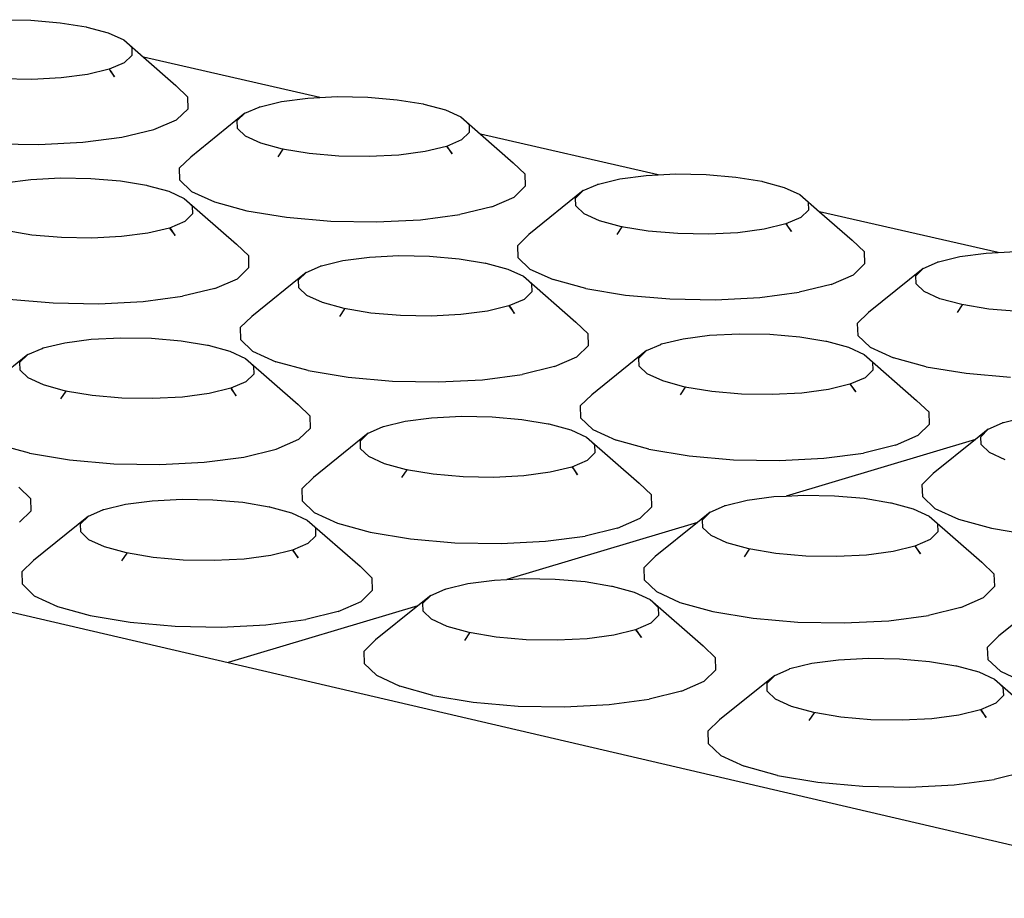
# Model space of a CAD drawing. Units: millimetres. Extents: x 582272 to 593759, y 6957416 to 6960821.
# Drawn here: x 587628 to 587630, y 6959723 to 6959724 of the extents above; entities that cross this region are included whole.
import ezdxf

# ---------------------------------------------------------------- set-up
doc = ezdxf.new("R2010")
doc.units = ezdxf.units.MM
doc.layers.add('RAMPA', color=10, linetype='Continuous')

msp = doc.modelspace()

# ---------------------------------------------------------------- linework, layer by layer
at = {"layer": 'RAMPA'}
for p, q in [((587628.2822, 6959724.3953), (587628.3306, 6959724.3944)), ((587628.3306, 6959724.3944), (587628.3773, 6959724.3904)), ((587628.3773, 6959724.3904), (587628.4184, 6959724.3837)), ((587628.4184, 6959724.3837), (587628.4183, 6959724.3838)), ((587628.4184, 6959724.3837), (587628.4194, 6959724.3835)), ((587628.4194, 6959724.3835), (587628.4537, 6959724.3742)), ((587628.4537, 6959724.3742), (587628.4781, 6959724.363)), ((587628.4781, 6959724.363), (587628.4909, 6959724.3509)), ((587628.4781, 6959724.363), (587628.5094, 6959724.3357)), ((587628.4909, 6959724.3509), (587628.4911, 6959724.3385)), ((587628.4911, 6959724.3385), (587628.4788, 6959724.3267)), ((587628.7903, 6959724.2715), (587628.5094, 6959724.3357)), ((587628.5094, 6959724.3357), (587628.5611, 6959724.2904)), ((587628.4548, 6959724.3164), (587628.4207, 6959724.3082)), ((587628.4788, 6959724.3267), (587628.4548, 6959724.3164)), ((587628.4558, 6959724.3167), (587628.4548, 6959724.3164)), ((587628.4548, 6959724.3164), (587628.4579, 6959724.3123)), ((587628.4585, 6959724.3124), (587628.4558, 6959724.3167)), ((587628.332, 6959724.3004), (587628.2836, 6959724.3012)), ((587628.3788, 6959724.3028), (587628.332, 6959724.3004)), ((587628.4207, 6959724.3082), (587628.3788, 6959724.3028)), ((587628.4579, 6959724.3123), (587628.4585, 6959724.3124)), ((587628.4579, 6959724.3123), (587628.4637, 6959724.3045)), ((587628.4637, 6959724.3045), (587628.4585, 6959724.3124)), ((587628.5802, 6959724.2722), (587628.5611, 6959724.2904)), ((587628.5806, 6959724.2536), (587628.5802, 6959724.2722)), ((587628.7292, 6959724.265), (587628.771, 6959724.2705)), ((587628.771, 6959724.2705), (587628.7903, 6959724.2715)), ((587628.7903, 6959724.2715), (587628.8178, 6959724.2729)), ((587628.8178, 6959724.2729), (587628.8663, 6959724.272)), ((587628.8663, 6959724.272), (587628.9132, 6959724.268)), ((587628.9132, 6959724.268), (587628.9545, 6959724.2612)), ((587628.5622, 6959724.2361), (587628.5806, 6959724.2536)), ((587628.671, 6959724.2465), (587628.6936, 6959724.2562)), ((587628.6936, 6959724.2562), (587628.6951, 6959724.2568)), ((587628.6936, 6959724.2562), (587628.694, 6959724.2566)), ((587628.694, 6959724.2566), (587628.6951, 6959724.2568)), ((587628.6951, 6959724.2568), (587628.7292, 6959724.265)), ((587628.9545, 6959724.2612), (587628.9544, 6959724.2613)), ((587628.9545, 6959724.2612), (587628.9554, 6959724.2611)), ((587628.9554, 6959724.2611), (587628.99, 6959724.2517)), ((587628.5263, 6959724.2206), (587628.5622, 6959724.2361)), ((587628.671, 6959724.2465), (587628.5848, 6959724.1767)), ((587628.6588, 6959724.2347), (587628.671, 6959724.2465)), ((587628.99, 6959724.2517), (587629.0146, 6959724.2405)), ((587629.0146, 6959724.2405), (587629.0275, 6959724.2282)), ((587629.0146, 6959724.2405), (587629.0458, 6959724.2131)), ((587628.4754, 6959724.2084), (587628.5263, 6959724.2206)), ((587628.659, 6959724.2223), (587628.6588, 6959724.2347)), ((587628.6719, 6959724.21), (587628.659, 6959724.2223)), ((587629.0275, 6959724.2282), (587629.0278, 6959724.2158)), ((587628.4129, 6959724.2002), (587628.4754, 6959724.2084)), ((587628.6964, 6959724.1988), (587628.6719, 6959724.21)), ((587629.0278, 6959724.2158), (587629.0156, 6959724.204)), ((587629.3284, 6959724.1485), (587629.0458, 6959724.2131)), ((587629.0458, 6959724.2131), (587629.0976, 6959724.1677)), ((587628.2706, 6959724.1979), (587628.343, 6959724.1967)), ((587628.343, 6959724.1967), (587628.4129, 6959724.2002)), ((587628.7309, 6959724.1894), (587628.6964, 6959724.1988)), ((587628.7239, 6959724.1772), (587628.732, 6959724.1891)), ((587628.7732, 6959724.1824), (587628.7309, 6959724.1894)), ((587628.732, 6959724.1891), (587628.7309, 6959724.1894)), ((587628.9916, 6959724.1936), (587628.9575, 6959724.1854)), ((587629.0156, 6959724.204), (587628.9916, 6959724.1936)), ((587628.9927, 6959724.1939), (587628.9916, 6959724.1936)), ((587628.9916, 6959724.1936), (587628.9945, 6959724.1898)), ((587628.9952, 6959724.1901), (587628.9927, 6959724.1939)), ((587628.9945, 6959724.1898), (587628.9952, 6959724.1901)), ((587628.9945, 6959724.1898), (587629.0006, 6959724.1817)), ((587629.0006, 6959724.1817), (587628.9952, 6959724.1901)), ((587628.5848, 6959724.1767), (587628.5664, 6959724.1591)), ((587628.8202, 6959724.1784), (587628.7732, 6959724.1824)), ((587628.8688, 6959724.1775), (587628.8202, 6959724.1784)), ((587628.9156, 6959724.1799), (587628.8688, 6959724.1775)), ((587628.9575, 6959724.1854), (587628.9156, 6959724.1799)), ((587628.5664, 6959724.1591), (587628.5668, 6959724.1404)), ((587629.1169, 6959724.1494), (587629.0976, 6959724.1677)), ((587628.3305, 6959724.1412), (587628.3775, 6959724.1436)), ((587628.3775, 6959724.1436), (587628.4261, 6959724.1427)), ((587628.4261, 6959724.1427), (587628.4731, 6959724.1387)), ((587629.1175, 6959724.1308), (587629.1169, 6959724.1494)), ((587629.2673, 6959724.142), (587629.3092, 6959724.1475)), ((587629.3092, 6959724.1475), (587629.3284, 6959724.1485)), ((587629.3284, 6959724.1485), (587629.356, 6959724.1499)), ((587629.356, 6959724.1499), (587629.4046, 6959724.1491)), ((587629.4046, 6959724.1491), (587629.4517, 6959724.145)), ((587629.4517, 6959724.145), (587629.4932, 6959724.1382)), ((587628.2885, 6959724.1357), (587628.3305, 6959724.1412)), ((587628.4731, 6959724.1387), (587628.5144, 6959724.1319)), ((587628.5144, 6959724.1319), (587628.5143, 6959724.132)), ((587628.5144, 6959724.1319), (587628.5153, 6959724.1317)), ((587628.5153, 6959724.1317), (587628.5499, 6959724.1223)), ((587628.5668, 6959724.1404), (587628.5859, 6959724.1221)), ((587629.0993, 6959724.1131), (587629.1175, 6959724.1308)), ((587629.2092, 6959724.1234), (587629.2317, 6959724.1332)), ((587629.2317, 6959724.1332), (587629.2332, 6959724.1338)), ((587629.2317, 6959724.1332), (587629.2321, 6959724.1335)), ((587629.2321, 6959724.1335), (587629.2332, 6959724.1338)), ((587629.2332, 6959724.1338), (587629.2673, 6959724.142)), ((587629.4932, 6959724.1382), (587629.493, 6959724.1383)), ((587629.4932, 6959724.1382), (587629.4941, 6959724.138)), ((587629.4941, 6959724.138), (587629.5288, 6959724.1286)), ((587629.5288, 6959724.1286), (587629.5536, 6959724.1173)), ((587628.5499, 6959724.1223), (587628.5744, 6959724.111)), ((587628.5744, 6959724.111), (587628.5873, 6959724.0987)), ((587628.5744, 6959724.111), (587628.6578, 6959724.0381)), ((587628.5859, 6959724.1221), (587628.6225, 6959724.1054)), ((587629.0635, 6959724.0976), (587629.0993, 6959724.1131)), ((587629.2092, 6959724.1234), (587629.1225, 6959724.0534)), ((587629.197, 6959724.1115), (587629.2092, 6959724.1234)), ((587629.1974, 6959724.099), (587629.197, 6959724.1115)), ((587629.5536, 6959724.1173), (587629.5667, 6959724.105)), ((587629.5536, 6959724.1173), (587629.5849, 6959724.0899)), ((587628.5873, 6959724.0987), (587628.5875, 6959724.0862)), ((587628.6225, 6959724.1054), (587628.6741, 6959724.0913)), ((587629.0635, 6959724.0976), (587629.0126, 6959724.0853)), ((587629.2104, 6959724.0867), (587629.1974, 6959724.099)), ((587629.5667, 6959724.105), (587629.5672, 6959724.0925)), ((587628.5875, 6959724.0862), (587628.5752, 6959724.0744)), ((587628.6741, 6959724.0913), (587628.7372, 6959724.0809)), ((587628.7372, 6959724.0809), (587628.8074, 6959724.0748)), ((587628.95, 6959724.0771), (587629.0126, 6959724.0853)), ((587629.2351, 6959724.0755), (587629.2104, 6959724.0867)), ((587629.5551, 6959724.0807), (587629.5311, 6959724.0703)), ((587629.5672, 6959724.0925), (587629.5551, 6959724.0807)), ((587629.8693, 6959724.0249), (587629.5849, 6959724.0899)), ((587629.5849, 6959724.0899), (587629.6367, 6959724.0444)), ((587628.551, 6959724.0639), (587628.5168, 6959724.0557)), ((587628.5752, 6959724.0744), (587628.551, 6959724.0639)), ((587628.5521, 6959724.0642), (587628.551, 6959724.0639)), ((587628.551, 6959724.0639), (587628.5539, 6959724.0601)), ((587628.5546, 6959724.0603), (587628.5521, 6959724.0642)), ((587628.8074, 6959724.0748), (587628.88, 6959724.0735)), ((587628.88, 6959724.0735), (587628.95, 6959724.0771)), ((587629.2698, 6959724.066), (587629.2351, 6959724.0755)), ((587629.2628, 6959724.0538), (587629.2709, 6959724.0657)), ((587629.3122, 6959724.059), (587629.2698, 6959724.066)), ((587629.2709, 6959724.0657), (587629.2698, 6959724.066)), ((587629.5311, 6959724.0703), (587629.497, 6959724.062)), ((587629.5322, 6959724.0705), (587629.5311, 6959724.0703)), ((587629.5311, 6959724.0703), (587629.5337, 6959724.0668)), ((587629.5344, 6959724.0671), (587629.5322, 6959724.0705)), ((587629.5337, 6959724.0668), (587629.5344, 6959724.0671)), ((587629.5337, 6959724.0668), (587629.5401, 6959724.0583)), ((587629.5401, 6959724.0583), (587629.5344, 6959724.0671)), ((587628.3319, 6959724.0527), (587628.2896, 6959724.0597)), ((587628.379, 6959724.0486), (587628.3319, 6959724.0527)), ((587628.4277, 6959724.0478), (587628.379, 6959724.0486)), ((587628.4747, 6959724.0502), (587628.4277, 6959724.0478)), ((587628.5168, 6959724.0557), (587628.4747, 6959724.0502)), ((587628.5539, 6959724.0601), (587628.5546, 6959724.0603)), ((587628.5539, 6959724.0601), (587628.56, 6959724.0519)), ((587628.56, 6959724.0519), (587628.5546, 6959724.0603)), ((587629.1225, 6959724.0534), (587629.1043, 6959724.0357)), ((587629.3594, 6959724.055), (587629.3122, 6959724.059)), ((587629.4081, 6959724.0541), (587629.3594, 6959724.055)), ((587629.4551, 6959724.0565), (587629.4081, 6959724.0541)), ((587629.497, 6959724.062), (587629.4551, 6959724.0565)), ((587628.677, 6959724.0197), (587628.6578, 6959724.0381)), ((587629.1043, 6959724.0357), (587629.1049, 6959724.017)), ((587629.6563, 6959724.026), (587629.6367, 6959724.0444)), ((587628.6774, 6959724.001), (587628.677, 6959724.0197)), ((587628.8269, 6959724.012), (587628.869, 6959724.0176)), ((587628.869, 6959724.0176), (587628.916, 6959724.02)), ((587628.916, 6959724.02), (587628.9647, 6959724.0191)), ((587628.9647, 6959724.0191), (587629.0119, 6959724.015)), ((587629.1049, 6959724.017), (587629.1243, 6959723.9986)), ((587629.6571, 6959724.0073), (587629.6563, 6959724.026)), ((587629.7739, 6959724.0101), (587629.808, 6959724.0184)), ((587629.808, 6959724.0184), (587629.8499, 6959724.0239)), ((587629.8499, 6959724.0239), (587629.8693, 6959724.0249)), ((587629.8693, 6959724.0249), (587629.8969, 6959724.0263)), ((587628.7686, 6959723.9933), (587628.7912, 6959724.0031)), ((587628.7912, 6959724.0031), (587628.7927, 6959724.0038)), ((587628.7912, 6959724.0031), (587628.7916, 6959724.0035)), ((587628.7916, 6959724.0035), (587628.7927, 6959724.0038)), ((587628.7927, 6959724.0038), (587628.8269, 6959724.012)), ((587629.0119, 6959724.015), (587629.0534, 6959724.0082)), ((587629.0534, 6959724.0082), (587629.0533, 6959724.0083)), ((587629.0534, 6959724.0082), (587629.0543, 6959724.008)), ((587629.0543, 6959724.008), (587629.0891, 6959723.9985)), ((587629.639, 6959723.9896), (587629.6571, 6959724.0073)), ((587629.75, 6959723.9997), (587629.7724, 6959724.0095)), ((587629.7724, 6959724.0095), (587629.7739, 6959724.0101)), ((587629.7724, 6959724.0095), (587629.7729, 6959724.0099)), ((587629.7729, 6959724.0099), (587629.7739, 6959724.0101)), ((587628.659, 6959723.9832), (587628.6774, 6959724.001)), ((587628.7686, 6959723.9933), (587628.6818, 6959723.9232)), ((587628.7562, 6959723.9814), (587628.7686, 6959723.9933)), ((587629.0891, 6959723.9985), (587629.1138, 6959723.9872)), ((587629.1138, 6959723.9872), (587629.1973, 6959723.9141)), ((587629.1138, 6959723.9872), (587629.1268, 6959723.9749)), ((587629.1243, 6959723.9986), (587629.1611, 6959723.9818)), ((587629.6033, 6959723.974), (587629.639, 6959723.9896)), ((587629.75, 6959723.9997), (587629.663, 6959723.9296)), ((587629.7379, 6959723.9878), (587629.75, 6959723.9997)), ((587629.7384, 6959723.9752), (587629.7379, 6959723.9878)), ((587628.623, 6959723.9676), (587628.659, 6959723.9832)), ((587628.7565, 6959723.9689), (587628.7562, 6959723.9814)), ((587629.1268, 6959723.9749), (587629.1272, 6959723.9623)), ((587629.213, 6959723.9676), (587629.1611, 6959723.9818)), ((587629.6033, 6959723.974), (587629.5524, 6959723.9616)), ((587629.7516, 6959723.9628), (587629.7384, 6959723.9752)), ((587628.509, 6959723.947), (587628.5718, 6959723.9553)), ((587628.623, 6959723.9676), (587628.5718, 6959723.9553)), ((587628.7694, 6959723.9565), (587628.7565, 6959723.9689)), ((587628.7941, 6959723.9452), (587628.7694, 6959723.9565)), ((587629.1272, 6959723.9623), (587629.1149, 6959723.9504)), ((587629.213, 6959723.9676), (587629.2763, 6959723.9571)), ((587629.2763, 6959723.9571), (587629.3468, 6959723.951)), ((587629.4897, 6959723.9534), (587629.5524, 6959723.9616)), ((587629.7765, 6959723.9515), (587629.7516, 6959723.9628)), ((587628.2957, 6959723.9508), (587628.366, 6959723.9447)), ((587628.366, 6959723.9447), (587628.4388, 6959723.9434)), ((587628.4388, 6959723.9434), (587628.509, 6959723.947)), ((587628.8289, 6959723.9357), (587628.7941, 6959723.9452)), ((587629.0909, 6959723.9399), (587629.0566, 6959723.9316)), ((587629.1149, 6959723.9504), (587629.0909, 6959723.9399)), ((587629.0919, 6959723.9402), (587629.0909, 6959723.9399)), ((587629.0909, 6959723.9399), (587629.0934, 6959723.9365)), ((587629.0942, 6959723.9367), (587629.0919, 6959723.9402)), ((587629.3468, 6959723.951), (587629.4196, 6959723.9498)), ((587629.4196, 6959723.9498), (587629.4897, 6959723.9534)), ((587629.8114, 6959723.942), (587629.7765, 6959723.9515)), ((587629.8043, 6959723.9297), (587629.8125, 6959723.9417)), ((587629.854, 6959723.935), (587629.8114, 6959723.942)), ((587629.8125, 6959723.9417), (587629.8114, 6959723.942)), ((587628.6818, 6959723.9232), (587628.6634, 6959723.9054)), ((587628.8217, 6959723.9234), (587628.8299, 6959723.9354)), ((587628.8713, 6959723.9286), (587628.8289, 6959723.9357)), ((587628.8299, 6959723.9354), (587628.8289, 6959723.9357)), ((587628.9186, 6959723.9245), (587628.8713, 6959723.9286)), ((587628.9674, 6959723.9237), (587628.9186, 6959723.9245)), ((587629.0145, 6959723.9261), (587628.9674, 6959723.9237)), ((587629.0566, 6959723.9316), (587629.0145, 6959723.9261)), ((587629.0934, 6959723.9365), (587629.0942, 6959723.9367)), ((587629.0934, 6959723.9365), (587629.0999, 6959723.9279)), ((587629.0999, 6959723.9279), (587629.0942, 6959723.9367)), ((587629.663, 6959723.9296), (587629.6449, 6959723.9118)), ((587629.9013, 6959723.9309), (587629.854, 6959723.935)), ((587629.2167, 6959723.8956), (587629.1973, 6959723.9141)), ((587629.6449, 6959723.9118), (587629.6456, 6959723.893)), ((587628.6634, 6959723.9054), (587628.6638, 6959723.8866)), ((587629.2173, 6959723.8769), (587629.2167, 6959723.8956)), ((587629.368, 6959723.8878), (587629.4101, 6959723.8933)), ((587629.4101, 6959723.8933), (587629.4572, 6959723.8958)), ((587629.4572, 6959723.8958), (587629.506, 6959723.8949)), ((587629.506, 6959723.8949), (587629.5534, 6959723.8908)), ((587629.6456, 6959723.893), (587629.6653, 6959723.8745)), ((587628.3499, 6959723.8731), (587628.3843, 6959723.8814)), ((587628.3843, 6959723.8814), (587628.4265, 6959723.8869)), ((587628.4265, 6959723.8869), (587628.4737, 6959723.8894)), ((587628.4737, 6959723.8894), (587628.5225, 6959723.8885)), ((587628.5225, 6959723.8885), (587628.5698, 6959723.8844)), ((587628.5698, 6959723.8844), (587628.6113, 6959723.8775)), ((587628.6113, 6959723.8775), (587628.6112, 6959723.8777)), ((587628.6113, 6959723.8775), (587628.6123, 6959723.8774)), ((587628.6123, 6959723.8774), (587628.647, 6959723.8678)), ((587628.6638, 6959723.8866), (587628.683, 6959723.8681)), ((587629.1991, 6959723.859), (587629.2173, 6959723.8769)), ((587629.3097, 6959723.869), (587629.3323, 6959723.8788)), ((587629.3323, 6959723.8788), (587629.3337, 6959723.8795)), ((587629.3323, 6959723.8788), (587629.3327, 6959723.8792)), ((587629.3327, 6959723.8792), (587629.3337, 6959723.8795)), ((587629.3337, 6959723.8795), (587629.368, 6959723.8878)), ((587629.5534, 6959723.8908), (587629.595, 6959723.8839)), ((587629.595, 6959723.8839), (587629.5949, 6959723.884)), ((587629.595, 6959723.8839), (587629.596, 6959723.8837)), ((587629.596, 6959723.8837), (587629.6309, 6959723.8742)), ((587626.4848, 6959723.8752), (587628.6441, 6959723.3726)), ((587628.3256, 6959723.8626), (587628.2388, 6959723.7923)), ((587628.3132, 6959723.8506), (587628.3256, 6959723.8626)), ((587628.3256, 6959723.8626), (587628.3485, 6959723.8725)), ((587628.3485, 6959723.8725), (587628.3499, 6959723.8731)), ((587628.3485, 6959723.8725), (587628.3488, 6959723.8728)), ((587628.3488, 6959723.8728), (587628.3499, 6959723.8731)), ((587628.647, 6959723.8678), (587628.6717, 6959723.8565)), ((587628.683, 6959723.8681), (587628.7199, 6959723.8512)), ((587629.3097, 6959723.869), (587629.2225, 6959723.7987)), ((587629.2974, 6959723.857), (587629.3097, 6959723.869)), ((587629.6309, 6959723.8742), (587629.6558, 6959723.8629)), ((587629.6558, 6959723.8629), (587629.7394, 6959723.7896)), ((587629.6558, 6959723.8629), (587629.669, 6959723.8504)), ((587629.6653, 6959723.8745), (587629.7024, 6959723.8576)), ((587628.3133, 6959723.838), (587628.3132, 6959723.8506)), ((587628.6717, 6959723.8565), (587628.7555, 6959723.7832)), ((587628.6717, 6959723.8565), (587628.6846, 6959723.844)), ((587628.7717, 6959723.837), (587628.7199, 6959723.8512)), ((587629.1631, 6959723.8434), (587629.1991, 6959723.859)), ((587629.2979, 6959723.8444), (587629.2974, 6959723.857)), ((587629.669, 6959723.8504), (587629.6695, 6959723.8378)), ((587629.7546, 6959723.8433), (587629.7024, 6959723.8576)), ((587628.3262, 6959723.8256), (587628.3133, 6959723.838)), ((587628.6849, 6959723.8314), (587628.6725, 6959723.8194)), ((587628.6846, 6959723.844), (587628.6849, 6959723.8314)), ((587628.7717, 6959723.837), (587628.8351, 6959723.8264)), ((587629.0491, 6959723.8226), (587629.112, 6959723.831)), ((587629.1631, 6959723.8434), (587629.112, 6959723.831)), ((587629.3109, 6959723.8319), (587629.2979, 6959723.8444)), ((587629.3358, 6959723.8206), (587629.3109, 6959723.8319)), ((587629.6695, 6959723.8378), (587629.6574, 6959723.8258)), ((587629.7546, 6959723.8433), (587629.8182, 6959723.8328)), ((587629.8182, 6959723.8328), (587629.8889, 6959723.8267)), ((587628.3508, 6959723.8142), (587628.3262, 6959723.8256)), ((587628.3856, 6959723.8046), (587628.3508, 6959723.8142)), ((587628.6725, 6959723.8194), (587628.6483, 6959723.8089)), ((587628.8351, 6959723.8264), (587628.9057, 6959723.8203)), ((587628.9057, 6959723.8203), (587628.9787, 6959723.819)), ((587628.9787, 6959723.819), (587629.0491, 6959723.8226)), ((587629.3707, 6959723.811), (587629.3358, 6959723.8206)), ((587629.6333, 6959723.8153), (587629.5991, 6959723.807)), ((587629.6574, 6959723.8258), (587629.6333, 6959723.8153)), ((587629.6344, 6959723.8156), (587629.6333, 6959723.8153)), ((587629.6333, 6959723.8153), (587629.6356, 6959723.8122)), ((587629.6364, 6959723.8125), (587629.6344, 6959723.8156)), ((587628.3784, 6959723.7923), (587628.3867, 6959723.8043)), ((587628.4281, 6959723.7975), (587628.3856, 6959723.8046)), ((587628.3867, 6959723.8043), (587628.3856, 6959723.8046)), ((587628.4754, 6959723.7934), (587628.4281, 6959723.7975)), ((587628.6139, 6959723.8006), (587628.5716, 6959723.795)), ((587628.6483, 6959723.8089), (587628.6139, 6959723.8006)), ((587628.6494, 6959723.8092), (587628.6483, 6959723.8089)), ((587628.6483, 6959723.8089), (587628.6509, 6959723.8055)), ((587628.6516, 6959723.8057), (587628.6494, 6959723.8092)), ((587628.6509, 6959723.8055), (587628.6516, 6959723.8057)), ((587628.6509, 6959723.8055), (587628.6573, 6959723.7968)), ((587628.6573, 6959723.7968), (587628.6516, 6959723.8057)), ((587629.2225, 6959723.7987), (587629.2042, 6959723.7808)), ((587629.3636, 6959723.7987), (587629.3718, 6959723.8107)), ((587629.4134, 6959723.8039), (587629.3707, 6959723.811)), ((587629.3718, 6959723.8107), (587629.3707, 6959723.811)), ((587629.4608, 6959723.7998), (587629.4134, 6959723.8039)), ((587629.5098, 6959723.799), (587629.4608, 6959723.7998)), ((587629.5569, 6959723.8014), (587629.5098, 6959723.799)), ((587629.5991, 6959723.807), (587629.5569, 6959723.8014)), ((587629.6364, 6959723.8125), (587629.6356, 6959723.8122)), ((587629.6356, 6959723.8122), (587629.6424, 6959723.8032)), ((587629.6424, 6959723.8032), (587629.6364, 6959723.8125)), ((587628.5244, 6959723.7926), (587628.4754, 6959723.7934)), ((587628.5716, 6959723.795), (587628.5244, 6959723.7926)), ((587628.7748, 6959723.7646), (587628.7555, 6959723.7832)), ((587629.7591, 6959723.771), (587629.7394, 6959723.7896)), ((587629.2042, 6959723.7808), (587629.2049, 6959723.762)), ((587629.7599, 6959723.7521), (587629.7591, 6959723.771)), ((587628.7753, 6959723.7457), (587628.7748, 6959723.7646)), ((587628.8913, 6959723.7481), (587628.9257, 6959723.7565)), ((587628.9257, 6959723.7565), (587628.9679, 6959723.7621)), ((587628.9679, 6959723.7621), (587629.0152, 6959723.7645)), ((587629.0152, 6959723.7645), (587629.0642, 6959723.7636)), ((587629.0642, 6959723.7636), (587629.1116, 6959723.7595)), ((587629.1116, 6959723.7595), (587629.1533, 6959723.7526)), ((587629.1533, 6959723.7526), (587629.1532, 6959723.7527)), ((587629.1533, 6959723.7526), (587629.1542, 6959723.7524)), ((587629.1542, 6959723.7524), (587629.1892, 6959723.7429)), ((587629.2049, 6959723.762), (587629.2244, 6959723.7434)), ((587629.7417, 6959723.7342), (587629.7599, 6959723.7521)), ((587629.8534, 6959723.744), (587629.876, 6959723.7539)), ((587629.876, 6959723.7539), (587629.8775, 6959723.7545)), ((587629.876, 6959723.7539), (587629.8764, 6959723.7543)), ((587629.8764, 6959723.7543), (587629.8775, 6959723.7545)), ((587629.8775, 6959723.7545), (587629.9117, 6959723.7629)), ((587628.7568, 6959723.7278), (587628.7753, 6959723.7457)), ((587628.867, 6959723.7376), (587628.7798, 6959723.6672)), ((587628.8547, 6959723.7256), (587628.867, 6959723.7376)), ((587628.867, 6959723.7376), (587628.8898, 6959723.7475)), ((587628.8898, 6959723.7475), (587628.8913, 6959723.7481)), ((587628.8898, 6959723.7475), (587628.8902, 6959723.7479)), ((587628.8902, 6959723.7479), (587628.8913, 6959723.7481)), ((587629.1892, 6959723.7429), (587629.2141, 6959723.7314)), ((587629.2244, 6959723.7434), (587629.2615, 6959723.7263)), ((587629.8534, 6959723.744), (587629.833, 6959723.7276)), ((587629.8413, 6959723.732), (587629.8534, 6959723.744)), ((587628.3282, 6959723.7056), (587628.2763, 6959723.7199)), ((587628.7206, 6959723.7121), (587628.7568, 6959723.7278)), ((587628.855, 6959723.7129), (587628.8547, 6959723.7256)), ((587629.2141, 6959723.7314), (587629.2979, 6959723.658)), ((587629.2141, 6959723.7314), (587629.2272, 6959723.719)), ((587629.3136, 6959723.712), (587629.2615, 6959723.7263)), ((587629.833, 6959723.7276), (587629.5316, 6959723.6376)), ((587629.7059, 6959723.7185), (587629.7417, 6959723.7342)), ((587629.833, 6959723.7276), (587629.7659, 6959723.6736)), ((587629.8419, 6959723.7193), (587629.8413, 6959723.732)), ((587629.8551, 6959723.7068), (587629.8419, 6959723.7193)), ((587628.3282, 6959723.7056), (587628.3917, 6959723.695)), ((587628.6692, 6959723.6996), (587628.7206, 6959723.7121)), ((587628.868, 6959723.7004), (587628.855, 6959723.7129)), ((587629.2276, 6959723.7063), (587629.2153, 6959723.6942)), ((587629.2272, 6959723.719), (587629.2276, 6959723.7063)), ((587629.3136, 6959723.712), (587629.3773, 6959723.7015)), ((587629.5918, 6959723.6977), (587629.6547, 6959723.706)), ((587629.7059, 6959723.7185), (587629.6547, 6959723.706)), ((587629.8802, 6959723.6954), (587629.8551, 6959723.7068)), ((587628.3917, 6959723.695), (587628.4624, 6959723.6889)), ((587628.4624, 6959723.6889), (587628.5356, 6959723.6876)), ((587628.5356, 6959723.6876), (587628.6061, 6959723.6912)), ((587628.6061, 6959723.6912), (587628.6692, 6959723.6996)), ((587628.8928, 6959723.6889), (587628.868, 6959723.7004)), ((587628.9278, 6959723.6793), (587628.8928, 6959723.6889)), ((587629.2153, 6959723.6942), (587629.1911, 6959723.6836)), ((587629.3773, 6959723.7015), (587629.4481, 6959723.6953)), ((587629.4481, 6959723.6953), (587629.5213, 6959723.694)), ((587629.5213, 6959723.694), (587629.5918, 6959723.6977)), ((587628.9206, 6959723.667), (587628.9288, 6959723.679)), ((587628.9704, 6959723.6722), (587628.9278, 6959723.6793)), ((587628.9288, 6959723.679), (587628.9278, 6959723.6793)), ((587629.1567, 6959723.6753), (587629.1144, 6959723.6697)), ((587629.1911, 6959723.6836), (587629.1567, 6959723.6753)), ((587629.1922, 6959723.6839), (587629.1911, 6959723.6836)), ((587629.1911, 6959723.6836), (587629.1934, 6959723.6806)), ((587629.1942, 6959723.6808), (587629.1922, 6959723.6839)), ((587629.1942, 6959723.6808), (587629.1934, 6959723.6806)), ((587629.1934, 6959723.6806), (587629.2001, 6959723.6715)), ((587629.2001, 6959723.6715), (587629.1942, 6959723.6808)), ((587629.7659, 6959723.6736), (587629.7478, 6959723.6556)), ((587628.7798, 6959723.6672), (587628.7613, 6959723.6492)), ((587629.018, 6959723.6681), (587628.9704, 6959723.6722)), ((587629.067, 6959723.6672), (587629.018, 6959723.6681)), ((587629.1144, 6959723.6697), (587629.067, 6959723.6672)), ((587629.3175, 6959723.6393), (587629.2979, 6959723.658)), ((587628.3307, 6959723.6329), (587628.3114, 6959723.6516)), ((587628.7613, 6959723.6492), (587628.7618, 6959723.6302)), ((587629.7478, 6959723.6556), (587629.7486, 6959723.6367)), ((587628.331, 6959723.6139), (587628.3307, 6959723.6329)), ((587628.4811, 6959723.6245), (587628.5235, 6959723.6301)), ((587628.5235, 6959723.6301), (587628.5709, 6959723.6326)), ((587628.5709, 6959723.6326), (587628.62, 6959723.6317)), ((587628.62, 6959723.6317), (587628.6675, 6959723.6276)), ((587628.6675, 6959723.6276), (587628.7093, 6959723.6206)), ((587628.7618, 6959723.6302), (587628.7812, 6959723.6115)), ((587629.3182, 6959723.6204), (587629.3175, 6959723.6393)), ((587629.4353, 6959723.6226), (587629.4697, 6959723.6309)), ((587629.4697, 6959723.6309), (587629.512, 6959723.6366)), ((587629.512, 6959723.6366), (587629.5316, 6959723.6376)), ((587629.5316, 6959723.6376), (587629.5594, 6959723.639)), ((587629.5594, 6959723.639), (587629.6085, 6959723.6381)), ((587629.6085, 6959723.6381), (587629.6561, 6959723.634)), ((587629.6561, 6959723.634), (587629.6979, 6959723.627)), ((587629.6979, 6959723.627), (587629.6978, 6959723.6272)), ((587629.6979, 6959723.627), (587629.6989, 6959723.6269)), ((587629.6989, 6959723.6269), (587629.734, 6959723.6173)), ((587629.7486, 6959723.6367), (587629.7684, 6959723.618)), ((587628.3123, 6959723.5959), (587628.331, 6959723.6139)), ((587628.4221, 6959723.6055), (587628.445, 6959723.6155)), ((587628.445, 6959723.6155), (587628.4465, 6959723.6161)), ((587628.445, 6959723.6155), (587628.4454, 6959723.6159)), ((587628.4454, 6959723.6159), (587628.4465, 6959723.6161)), ((587628.4465, 6959723.6161), (587628.4811, 6959723.6245)), ((587628.7093, 6959723.6206), (587628.7091, 6959723.6207)), ((587628.7093, 6959723.6206), (587628.7102, 6959723.6204)), ((587628.7102, 6959723.6204), (587628.7452, 6959723.6108)), ((587628.7452, 6959723.6108), (587628.77, 6959723.5993)), ((587628.7812, 6959723.6115), (587628.8182, 6959723.5944)), ((587629.2998, 6959723.6023), (587629.3182, 6959723.6204)), ((587629.4111, 6959723.612), (587629.3907, 6959723.5955)), ((587629.3989, 6959723.5999), (587629.4111, 6959723.612)), ((587629.4111, 6959723.612), (587629.4338, 6959723.6219)), ((587629.4338, 6959723.6219), (587629.4353, 6959723.6226)), ((587629.4338, 6959723.6219), (587629.4343, 6959723.6223)), ((587629.4343, 6959723.6223), (587629.4353, 6959723.6226)), ((587629.734, 6959723.6173), (587629.7591, 6959723.6058)), ((587629.7684, 6959723.618), (587629.8057, 6959723.6009)), ((587628.4221, 6959723.6055), (587628.3348, 6959723.535)), ((587628.4096, 6959723.5934), (587628.4221, 6959723.6055)), ((587628.77, 6959723.5993), (587628.8542, 6959723.5258)), ((587628.77, 6959723.5993), (587628.783, 6959723.5868)), ((587628.8182, 6959723.5944), (587628.8704, 6959723.5801)), ((587629.3907, 6959723.5955), (587629.0875, 6959723.505)), ((587629.2637, 6959723.5865), (587629.2998, 6959723.6023)), ((587629.3907, 6959723.5955), (587629.3236, 6959723.5414)), ((587629.3993, 6959723.5871), (587629.3989, 6959723.5999)), ((587629.7591, 6959723.6058), (587629.7723, 6959723.5932)), ((587629.7591, 6959723.6058), (587629.843, 6959723.5322)), ((587629.8057, 6959723.6009), (587629.8582, 6959723.5865)), ((587628.4098, 6959723.5807), (587628.4096, 6959723.5934)), ((587628.4228, 6959723.5681), (587628.4098, 6959723.5807)), ((587628.783, 6959723.5868), (587628.7833, 6959723.574)), ((587628.8704, 6959723.5801), (587628.9341, 6959723.5694)), ((587629.2637, 6959723.5865), (587629.2123, 6959723.574)), ((587629.4125, 6959723.5746), (587629.3993, 6959723.5871)), ((587629.7729, 6959723.5805), (587629.7607, 6959723.5684)), ((587629.7723, 6959723.5932), (587629.7729, 6959723.5805)), ((587629.8582, 6959723.5865), (587629.9221, 6959723.5759)), ((587628.4476, 6959723.5566), (587628.4228, 6959723.5681)), ((587628.7833, 6959723.574), (587628.7709, 6959723.5619)), ((587628.9341, 6959723.5694), (587629.0051, 6959723.5632)), ((587629.0051, 6959723.5632), (587629.0784, 6959723.5619)), ((587629.0784, 6959723.5619), (587629.1491, 6959723.5656)), ((587629.1491, 6959723.5656), (587629.2123, 6959723.574)), ((587629.4375, 6959723.5631), (587629.4125, 6959723.5746)), ((587629.4726, 6959723.5534), (587629.4375, 6959723.5631)), ((587629.7607, 6959723.5684), (587629.7366, 6959723.5578)), ((587628.4825, 6959723.547), (587628.4476, 6959723.5566)), ((587628.5252, 6959723.5398), (587628.4825, 6959723.547)), ((587628.4836, 6959723.5467), (587628.4825, 6959723.547)), ((587628.7465, 6959723.5513), (587628.712, 6959723.5429)), ((587628.7709, 6959723.5619), (587628.7465, 6959723.5513)), ((587628.7476, 6959723.5515), (587628.7465, 6959723.5513)), ((587628.7465, 6959723.5513), (587628.7556, 6959723.5392)), ((587628.7556, 6959723.5392), (587628.7476, 6959723.5515)), ((587629.4655, 6959723.541), (587629.4737, 6959723.5531)), ((587629.5155, 6959723.5463), (587629.4726, 6959723.5534)), ((587629.4737, 6959723.5531), (587629.4726, 6959723.5534)), ((587629.7022, 6959723.5493), (587629.6598, 6959723.5437)), ((587629.7366, 6959723.5578), (587629.7022, 6959723.5493)), ((587629.7376, 6959723.558), (587629.7366, 6959723.5578)), ((587629.7366, 6959723.5578), (587629.7386, 6959723.5551)), ((587629.7394, 6959723.5553), (587629.7376, 6959723.558)), ((587629.7386, 6959723.5551), (587629.7394, 6959723.5553)), ((587629.7386, 6959723.5551), (587629.7457, 6959723.5456)), ((587629.7457, 6959723.5456), (587629.7394, 6959723.5553)), ((587628.3348, 6959723.535), (587628.3161, 6959723.5169)), ((587628.4753, 6959723.5345), (587628.4836, 6959723.5467)), ((587628.5728, 6959723.5357), (587628.5252, 6959723.5398)), ((587628.622, 6959723.5348), (587628.5728, 6959723.5357)), ((587628.6695, 6959723.5372), (587628.622, 6959723.5348)), ((587628.712, 6959723.5429), (587628.6695, 6959723.5372)), ((587629.3236, 6959723.5414), (587629.3052, 6959723.5234)), ((587629.5632, 6959723.5421), (587629.5155, 6959723.5463)), ((587629.6124, 6959723.5412), (587629.5632, 6959723.5421)), ((587629.6598, 6959723.5437), (587629.6124, 6959723.5412)), ((587629.8628, 6959723.5135), (587629.843, 6959723.5322)), ((587628.3161, 6959723.5169), (587628.3164, 6959723.4978)), ((587628.8736, 6959723.507), (587628.8542, 6959723.5258)), ((587629.3052, 6959723.5234), (587629.3059, 6959723.5043)), ((587628.8741, 6959723.4879), (587628.8736, 6959723.507)), ((587629.0254, 6959723.4983), (587629.0679, 6959723.504)), ((587629.0679, 6959723.504), (587629.0875, 6959723.505)), ((587629.0875, 6959723.505), (587629.1154, 6959723.5064)), ((587629.1154, 6959723.5064), (587629.1646, 6959723.5056)), ((587629.1646, 6959723.5056), (587629.2123, 6959723.5014)), ((587629.2123, 6959723.5014), (587629.2542, 6959723.4944)), ((587629.3059, 6959723.5043), (587629.3255, 6959723.4855)), ((587629.8637, 6959723.4944), (587629.8628, 6959723.5135)), ((587628.3164, 6959723.4978), (587628.3357, 6959723.479)), ((587628.8556, 6959723.4698), (587628.8741, 6959723.4879)), ((587628.9665, 6959723.4792), (587628.9894, 6959723.4892)), ((587628.9894, 6959723.4892), (587628.9909, 6959723.4899)), ((587628.9894, 6959723.4892), (587628.9898, 6959723.4896)), ((587628.9898, 6959723.4896), (587628.9909, 6959723.4899)), ((587628.9909, 6959723.4899), (587629.0254, 6959723.4983)), ((587629.2542, 6959723.4944), (587629.2541, 6959723.4945)), ((587629.2542, 6959723.4944), (587629.2552, 6959723.4942)), ((587629.2552, 6959723.4942), (587629.2903, 6959723.4846)), ((587629.2903, 6959723.4846), (587629.3153, 6959723.473)), ((587629.3255, 6959723.4855), (587629.3628, 6959723.4683)), ((587629.8455, 6959723.4763), (587629.8637, 6959723.4944)), ((587629.9579, 6959723.4857), (587629.87, 6959723.4151)), ((587628.3357, 6959723.479), (587628.3727, 6959723.4618)), ((587628.8193, 6959723.4539), (587628.8556, 6959723.4698)), ((587628.9665, 6959723.4792), (587628.9461, 6959723.4627)), ((587628.9541, 6959723.4671), (587628.9665, 6959723.4792)), ((587629.3153, 6959723.473), (587629.3996, 6959723.3993)), ((587629.3153, 6959723.473), (587629.3285, 6959723.4604)), ((587629.8095, 6959723.4604), (587629.8455, 6959723.4763)), ((587628.3727, 6959723.4618), (587628.4249, 6959723.4474)), ((587628.9461, 6959723.4627), (587628.6441, 6959723.3726)), ((587628.8193, 6959723.4539), (587628.7676, 6959723.4413)), ((587628.9461, 6959723.4627), (587628.8789, 6959723.4086)), ((587628.9545, 6959723.4543), (587628.9541, 6959723.4671)), ((587628.9676, 6959723.4416), (587628.9545, 6959723.4543)), ((587629.3285, 6959723.4604), (587629.329, 6959723.4476)), ((587629.3628, 6959723.4683), (587629.4153, 6959723.4539)), ((587629.4153, 6959723.4539), (587629.4793, 6959723.4432)), ((587629.8095, 6959723.4604), (587629.7581, 6959723.4478)), ((587628.4249, 6959723.4474), (587628.4887, 6959723.4367)), ((587628.7042, 6959723.4329), (587628.7676, 6959723.4413)), ((587628.9926, 6959723.4301), (587628.9676, 6959723.4416)), ((587629.329, 6959723.4476), (587629.3166, 6959723.4354)), ((587629.4793, 6959723.4432), (587629.5505, 6959723.437)), ((587629.624, 6959723.4357), (587629.6949, 6959723.4393)), ((587629.6949, 6959723.4393), (587629.7581, 6959723.4478)), ((587628.4887, 6959723.4367), (587628.5598, 6959723.4305)), ((587628.5598, 6959723.4305), (587628.6333, 6959723.4292)), ((587628.6333, 6959723.4292), (587628.7042, 6959723.4329)), ((587629.0277, 6959723.4204), (587628.9926, 6959723.4301)), ((587629.2924, 6959723.4247), (587629.2578, 6959723.4163)), ((587629.3166, 6959723.4354), (587629.2924, 6959723.4247)), ((587629.2934, 6959723.425), (587629.2924, 6959723.4247)), ((587629.2924, 6959723.4247), (587629.2944, 6959723.422)), ((587629.2952, 6959723.4223), (587629.2934, 6959723.425)), ((587629.2944, 6959723.422), (587629.2952, 6959723.4223)), ((587629.2944, 6959723.422), (587629.3015, 6959723.4126)), ((587629.3015, 6959723.4126), (587629.2952, 6959723.4223)), ((587629.5505, 6959723.437), (587629.624, 6959723.4357)), ((587628.8789, 6959723.4086), (587628.8603, 6959723.3904)), ((587629.0205, 6959723.4079), (587629.0288, 6959723.4201)), ((587629.0706, 6959723.4132), (587629.0277, 6959723.4204)), ((587629.0288, 6959723.4201), (587629.0277, 6959723.4204)), ((587629.1184, 6959723.409), (587629.0706, 6959723.4132)), ((587629.1677, 6959723.4081), (587629.1184, 6959723.409)), ((587629.2153, 6959723.4106), (587629.1677, 6959723.4081)), ((587629.2578, 6959723.4163), (587629.2153, 6959723.4106)), ((587629.87, 6959723.4151), (587629.8518, 6959723.3969)), ((587628.8603, 6959723.3904), (587628.8608, 6959723.3712)), ((587629.4193, 6959723.3804), (587629.3996, 6959723.3993)), ((587629.8518, 6959723.3969), (587629.8526, 6959723.3777)), ((587629.42, 6959723.3613), (587629.4193, 6959723.3804)), ((587629.5725, 6959723.3715), (587629.615, 6959723.3772)), ((587629.615, 6959723.3772), (587629.6626, 6959723.3797)), ((587629.6626, 6959723.3797), (587629.712, 6959723.3788)), ((587629.712, 6959723.3788), (587629.7598, 6959723.3746)), ((587629.8526, 6959723.3777), (587629.8725, 6959723.3589)), ((587628.6441, 6959723.3726), (587630.6146, 6959722.9139)), ((587628.8608, 6959723.3712), (587628.8803, 6959723.3524)), ((587629.4016, 6959723.343), (587629.42, 6959723.3613)), ((587629.5137, 6959723.3523), (587629.5365, 6959723.3624)), ((587629.5365, 6959723.3624), (587629.5379, 6959723.363)), ((587629.5365, 6959723.3624), (587629.5369, 6959723.3628)), ((587629.5369, 6959723.3628), (587629.5379, 6959723.363)), ((587629.5379, 6959723.363), (587629.5725, 6959723.3715)), ((587629.7598, 6959723.3746), (587629.8019, 6959723.3676)), ((587629.8019, 6959723.3676), (587629.8018, 6959723.3677)), ((587629.8019, 6959723.3676), (587629.8029, 6959723.3674)), ((587629.8029, 6959723.3674), (587629.8382, 6959723.3577)), ((587628.8803, 6959723.3524), (587628.9176, 6959723.3351)), ((587629.5137, 6959723.3523), (587629.4256, 6959723.2815)), ((587629.5014, 6959723.3401), (587629.5137, 6959723.3523)), ((587629.8382, 6959723.3577), (587629.8634, 6959723.3461)), ((587629.8634, 6959723.3461), (587629.8767, 6959723.3334)), ((587629.8634, 6959723.3461), (587629.9477, 6959723.2722)), ((587629.8725, 6959723.3589), (587629.9101, 6959723.3416)), ((587628.97, 6959723.3205), (587628.9176, 6959723.3351)), ((587629.3654, 6959723.3271), (587629.4016, 6959723.343)), ((587629.5018, 6959723.3272), (587629.5014, 6959723.3401)), ((587629.8767, 6959723.3334), (587629.8773, 6959723.3205)), ((587628.97, 6959723.3205), (587629.0341, 6959723.3098)), ((587629.2502, 6959723.3059), (587629.3137, 6959723.3144)), ((587629.3654, 6959723.3271), (587629.3137, 6959723.3144)), ((587629.5151, 6959723.3145), (587629.5018, 6959723.3272)), ((587629.5403, 6959723.3029), (587629.5151, 6959723.3145)), ((587629.8773, 6959723.3205), (587629.8651, 6959723.3083)), ((587629.0341, 6959723.3098), (587629.1055, 6959723.3035)), ((587629.1055, 6959723.3035), (587629.1792, 6959723.3022)), ((587629.1792, 6959723.3022), (587629.2502, 6959723.3059)), ((587629.5756, 6959723.2932), (587629.5403, 6959723.3029)), ((587629.8409, 6959723.2976), (587629.8063, 6959723.2891)), ((587629.8651, 6959723.3083), (587629.8409, 6959723.2976)), ((587629.8419, 6959723.2978), (587629.8409, 6959723.2976)), ((587629.8409, 6959723.2976), (587629.8426, 6959723.2952)), ((587629.8434, 6959723.2955), (587629.8419, 6959723.2978)), ((587629.4256, 6959723.2815), (587629.4072, 6959723.2633)), ((587629.5684, 6959723.2807), (587629.5767, 6959723.2929)), ((587629.6187, 6959723.286), (587629.5756, 6959723.2932)), ((587629.5767, 6959723.2929), (587629.5756, 6959723.2932)), ((587629.6666, 6959723.2818), (587629.6187, 6959723.286)), ((587629.7161, 6959723.2809), (587629.6666, 6959723.2818)), ((587629.7637, 6959723.2834), (587629.7161, 6959723.2809)), ((587629.8063, 6959723.2891), (587629.7637, 6959723.2834)), ((587629.8426, 6959723.2952), (587629.8434, 6959723.2955)), ((587629.8426, 6959723.2952), (587629.85, 6959723.2854)), ((587629.85, 6959723.2854), (587629.8434, 6959723.2955)), ((587629.4072, 6959723.2633), (587629.4079, 6959723.244)), ((587629.4079, 6959723.244), (587629.4277, 6959723.225)), ((587629.4277, 6959723.225), (587629.4652, 6959723.2077)), ((587629.518, 6959723.1931), (587629.4652, 6959723.2077)), ((587629.518, 6959723.1931), (587629.5823, 6959723.1823)), ((587629.799, 6959723.1784), (587629.8626, 6959723.1869)), ((587629.9142, 6959723.1996), (587629.8626, 6959723.1869)), ((587629.5823, 6959723.1823), (587629.6539, 6959723.176)), ((587629.6539, 6959723.176), (587629.7278, 6959723.1747)), ((587629.7278, 6959723.1747), (587629.799, 6959723.1784))]:
    msp.add_line(p, q, dxfattribs=at)

doc.saveas('drawing.dxf')
